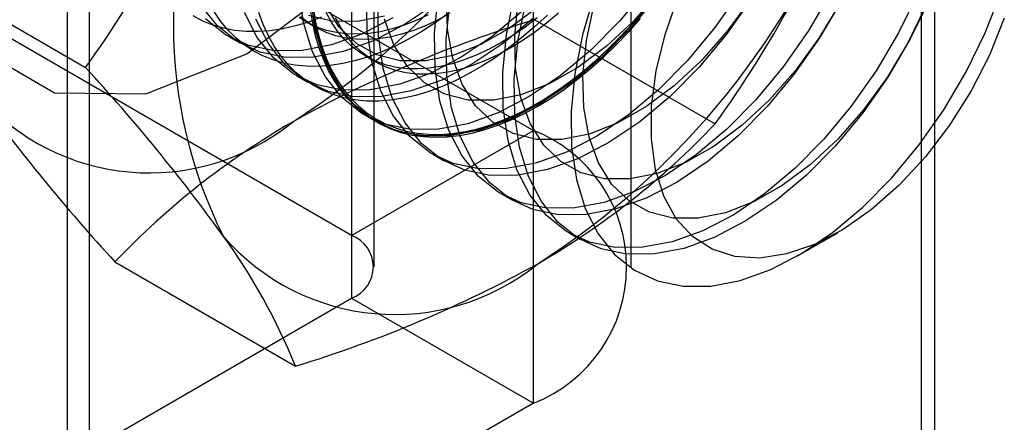
# Model space of a CAD drawing. Units: millimetres. Extents: x -245 to 3955, y -254 to 2716.
# Drawn here: x 2581 to 2588, y 2160 to 2163 of the extents above; entities that cross this region are included whole.
import ezdxf

# ---------------------------------------------------------------- set-up
doc = ezdxf.new("R2010")
doc.units = ezdxf.units.MM
doc.header["$LTSCALE"] = 2

msp = doc.modelspace()

# ---------------------------------------------------------------- linework, layer by layer
at = {"color": 7, "linetype": 'Continuous', "lineweight": 25}
for p, q in [((2587.758, 2235.0403), (2587.758, 1955.4567)), ((2587.8631, 1952.6185), (2587.8631, 2222.0769)), ((2581.287, 1947.5976), (2581.287, 2217.056)), ((2581.1113, 2216.8111), (2581.1113, 1947.3526)), ((2581.287, 1947.1077), (2581.287, 2216.5662)), ((2584.7397, 2162.5814), (2584.7397, 2208.3076)), ((2583.3255, 2207.4912), (2583.3255, 2161.7649)), ((2583.5013, 2161.52), (2583.5013, 2207.2463)), ((2585.5013, 2161.52), (2585.5013, 2207.2463)), ((2583.3255, 2207.0014), (2583.3255, 2161.2751)), ((2584.7397, 2160.4587), (2584.7397, 2206.185)), ((2580.5678, 2164.9898), (2584.7397, 2162.5814)), ((2583.3255, 2161.7649), (2579.1536, 2164.1734)), ((2579.8514, 2163.8814), (2581.2554, 2163.0709)), ((2582.9675, 2163.4285), (2583.0397, 2163.3868)), ((2584.7504, 2163.4433), (2586.1544, 2162.6329)), ((2582.3656, 2163.3142), (2582.4552, 2163.2624)), ((2583.4358, 2163.1582), (2583.5081, 2163.1165)), ((2582.8959, 2163.008), (2582.9856, 2162.9563)), ((2583.4262, 2162.7019), (2583.5159, 2162.6501)), ((2583.3255, 2161.7649), (2584.7397, 2162.5814)), ((2583.9565, 2162.3957), (2584.0462, 2162.3439)), ((2584.4869, 2162.0896), (2584.5766, 2162.0378)), ((2585.0172, 2161.7834), (2585.1069, 2161.7316)), ((2586.7958, 2161.6055), (2587.1077, 2161.7856)), ((2581.4844, 2161.5579), (2582.8884, 2160.7475)), ((2576.7494, 2157.4788), (2583.3255, 2161.2751)), ((2583.3255, 2161.2751), (2584.7397, 2160.4587)), ((2584.7397, 2160.4587), (2578.1636, 2156.6624))]:
    msp.add_line(p, q, dxfattribs=at)
at = {"color": 7, "linetype": 'Continuous', "lineweight": 25, "flags": 128}
for points in [[(2585.0568, 2167.5863), (2584.9322, 2168.4227), (2584.5707, 2169.0334), (2584.0075, 2169.3587), (2583.2979, 2169.3665), (2582.5112, 2169.0563), (2581.7246, 2168.4583), (2581.015, 2167.6311), (2580.4518, 2166.6557), (2580.0902, 2165.6275), (2579.9657, 2164.6472), (2580.0902, 2163.8108), (2580.4518, 2163.2), (2581.015, 2162.8748), (2581.7246, 2162.867), (2582.5112, 2163.1772), (2583.2979, 2163.7752), (2584.0075, 2164.6024), (2584.5707, 2165.5778), (2584.9322, 2166.606), (2585.0568, 2167.5863)], [(2584.0011, 2162.5906), (2583.7849, 2162.5896), (2583.5853, 2162.6309), (2583.4061, 2162.7139), (2583.2505, 2162.837), (2583.1214, 2162.9979), (2583.0213, 2163.1936), (2582.9521, 2163.4205), (2582.9149, 2163.6744)], [(2584.5314, 2162.2845), (2584.3152, 2162.2834), (2584.1157, 2162.3247), (2583.9364, 2162.4077), (2583.7808, 2162.5308), (2583.6517, 2162.6917), (2583.5517, 2162.8875), (2583.4824, 2163.1144), (2583.4453, 2163.3682), (2583.4409, 2163.6443)], [(2585.0618, 2161.9783), (2584.8456, 2161.9772), (2584.646, 2162.0186), (2584.4667, 2162.1016), (2584.3111, 2162.2247), (2584.1821, 2162.3856), (2584.082, 2162.5813), (2584.0127, 2162.8082), (2583.9756, 2163.0621), (2583.9712, 2163.3381), (2583.9998, 2163.6313)], [(2585.6216, 2163.688), (2585.4094, 2163.4329), (2585.1836, 2163.2045), (2584.9483, 2163.0071), (2584.7079, 2162.8443), (2584.4669, 2162.7192), (2584.2299, 2162.6341), (2584.0011, 2162.5906)], [(2585.7113, 2163.6362), (2585.4991, 2163.3811), (2585.2732, 2163.1527), (2585.0379, 2162.9553), (2584.7976, 2162.7925), (2584.5566, 2162.6674), (2584.3195, 2162.5824), (2584.0908, 2162.5389)], [(2585.7178, 2163.6607), (2585.5176, 2163.4331), (2585.3049, 2163.235), (2585.0848, 2163.0709), (2584.8623, 2162.9447), (2584.6428, 2162.8593), (2584.4313, 2162.8169)], [(2586.3465, 2163.6589), (2586.152, 2163.3818), (2585.9398, 2163.1267), (2585.7139, 2162.8983), (2585.4786, 2162.7009), (2585.2382, 2162.5382), (2584.9973, 2162.4131), (2584.7602, 2162.328), (2584.5314, 2162.2845)], [(2585.214, 2163.6355), (2585.122, 2163.3253), (2585.0612, 2163.021), (2585.0327, 2162.7284), (2585.0371, 2162.4527), (2585.0741, 2162.1993), (2585.1433, 2161.9727), (2585.2432, 2161.7773), (2585.3721, 2161.6166), (2585.5274, 2161.4937), (2585.7064, 2161.4109), (2585.9057, 2161.3696), (2586.1215, 2161.3707), (2586.3499, 2161.4141), (2586.5867, 2161.499), (2586.8272, 2161.6239), (2587.0672, 2161.7865), (2587.3022, 2161.9836), (2587.5277, 2162.2116), (2587.7396, 2162.4663), (2587.9338, 2162.743), (2588.1069, 2163.0364), (2588.2556, 2163.3411), (2588.377, 2163.6514)], [(2587.0502, 2163.6466), (2586.8769, 2163.3528), (2586.6823, 2163.0757), (2586.4701, 2162.8206), (2586.2442, 2162.5922), (2586.0089, 2162.3948), (2585.7686, 2162.232), (2585.5276, 2162.1069), (2585.2905, 2162.0218), (2585.0618, 2161.9783)], [(2587.7294, 2163.6457), (2587.5805, 2163.3405), (2587.4072, 2163.0466), (2587.2126, 2162.7695), (2587.0004, 2162.5144), (2586.7746, 2162.286), (2586.5393, 2162.0886), (2586.2989, 2161.9259), (2586.0579, 2161.8008), (2585.8208, 2161.7157), (2585.5921, 2161.6722)], [(2583.0301, 2163.1512), (2582.8139, 2163.1501), (2582.6143, 2163.1914), (2582.4351, 2163.2744), (2582.2795, 2163.3975), (2582.1504, 2163.5584)], [(2584.0908, 2162.5389), (2583.8746, 2162.5378), (2583.675, 2162.5791), (2583.4957, 2162.6621), (2583.3401, 2162.7852), (2583.2111, 2162.9461), (2583.111, 2163.1419), (2583.0417, 2163.3688), (2583.0046, 2163.6226)], [(2583.9773, 2163.5676), (2583.7369, 2163.4049), (2583.4959, 2163.2798), (2583.2589, 2163.1947), (2583.0301, 2163.1512)], [(2584.6211, 2162.2327), (2584.4049, 2162.2316), (2584.2053, 2162.273), (2584.0261, 2162.356), (2583.8705, 2162.4791), (2583.7414, 2162.64), (2583.6413, 2162.8357), (2583.5721, 2163.0626), (2583.5349, 2163.3165), (2583.5306, 2163.5925)], [(2585.1514, 2161.9266), (2584.9352, 2161.9255), (2584.7357, 2161.9668), (2584.5564, 2162.0498), (2584.4008, 2162.1729), (2584.2717, 2162.3338), (2584.1717, 2162.5296), (2584.1024, 2162.7565), (2584.0653, 2163.0103), (2584.0609, 2163.2864), (2584.0895, 2163.5795)], [(2584.9616, 2162.5107), (2584.7631, 2162.5121), (2584.5822, 2162.5573), (2584.4233, 2162.6453), (2584.29, 2162.774), (2584.1854, 2162.9404), (2584.112, 2163.1405), (2584.0715, 2163.3698), (2584.0649, 2163.6228)], [(2585.5921, 2161.6722), (2585.3759, 2161.6711), (2585.1763, 2161.7124), (2584.9971, 2161.7954), (2584.8415, 2161.9185), (2584.7124, 2162.0794), (2584.6123, 2162.2752), (2584.5431, 2162.5021), (2584.5059, 2162.7559), (2584.5016, 2163.032), (2584.5301, 2163.3251), (2584.591, 2163.6299)], [(2585.6818, 2161.6204), (2585.4656, 2161.6193), (2585.266, 2161.6607), (2585.0867, 2161.7437), (2584.9311, 2161.8668), (2584.8021, 2162.0277), (2584.702, 2162.2234), (2584.6327, 2162.4503), (2584.5956, 2162.7042), (2584.5913, 2162.9802), (2584.6198, 2163.2734), (2584.6807, 2163.5781)], [(2585.4919, 2162.2046), (2585.2934, 2162.206), (2585.1126, 2162.2512), (2584.9536, 2162.3392), (2584.8203, 2162.4678), (2584.7157, 2162.6342), (2584.6423, 2162.8344), (2584.6019, 2163.0636), (2584.5953, 2163.3166), (2584.6227, 2163.5874)], [(2586.4362, 2163.6071), (2586.2416, 2163.3301), (2586.0294, 2163.075), (2585.8036, 2162.8466), (2585.5683, 2162.6492), (2585.3279, 2162.4864), (2585.0869, 2162.3613), (2584.8499, 2162.2762), (2584.6211, 2162.2327)], [(2586.4312, 2163.6062), (2586.2481, 2163.3545), (2586.0479, 2163.127), (2585.8353, 2162.9288), (2585.6151, 2162.7647), (2585.3927, 2162.6385), (2585.1731, 2162.5532), (2584.9616, 2162.5107)], [(2586.0222, 2161.8984), (2585.8237, 2161.8998), (2585.6429, 2161.945), (2585.4839, 2162.033), (2585.3506, 2162.1617), (2585.246, 2162.3281), (2585.1727, 2162.5282), (2585.1322, 2162.7575), (2585.1256, 2163.0105), (2585.153, 2163.2812), (2585.2138, 2163.5634)], [(2587.1399, 2163.5949), (2586.9665, 2163.301), (2586.772, 2163.0239), (2586.5598, 2162.7688), (2586.3339, 2162.5404), (2586.0986, 2162.343), (2585.8582, 2162.1802), (2585.6173, 2162.0551), (2585.3802, 2161.9701), (2585.1514, 2161.9266)], [(2587.1232, 2163.5699), (2586.9615, 2163.3), (2586.7785, 2163.0484), (2586.5783, 2162.8208), (2586.3656, 2162.6227), (2586.1454, 2162.4586), (2585.923, 2162.3324), (2585.7034, 2162.247), (2585.4919, 2162.2046)], [(2587.8191, 2163.5939), (2587.6702, 2163.2887), (2587.4969, 2162.9948), (2587.3023, 2162.7178), (2587.0901, 2162.4627), (2586.8642, 2162.2343), (2586.6289, 2162.0369), (2586.3886, 2161.8741), (2586.1476, 2161.749), (2585.9105, 2161.6639), (2585.6818, 2161.6204)], [(2585.7644, 2163.3289), (2585.8649, 2163.6161)], [(2584.078, 2163.4914), (2583.9749, 2163.4179), (2583.8713, 2163.3511), (2583.7675, 2163.2911), (2583.6639, 2163.2384), (2583.5608, 2163.1929), (2583.4586, 2163.1549), (2583.3577, 2163.1245), (2583.2583, 2163.1019), (2583.1609, 2163.087), (2583.0658, 2163.08), (2582.9732, 2163.0808), (2582.8836, 2163.0895), (2582.7972, 2163.106), (2582.7143, 2163.1303), (2582.6352, 2163.1623), (2582.5603, 2163.2019), (2582.4896, 2163.2489), (2582.4235, 2163.3032), (2582.3623, 2163.3646), (2582.3061, 2163.4329), (2582.255, 2163.5078)], [(2583.4708, 2162.8968), (2583.2546, 2162.8957), (2583.055, 2162.937), (2582.8757, 2163.02), (2582.7201, 2163.1431), (2582.5911, 2163.304), (2582.491, 2163.4998)], [(2584.8488, 2163.4793), (2584.7494, 2163.3873), (2584.6485, 2163.3011), (2584.5463, 2163.2211), (2584.4432, 2163.1475), (2584.3396, 2163.0807), (2584.2358, 2163.0208), (2584.1322, 2162.968), (2584.0291, 2162.9225), (2583.9269, 2162.8846), (2583.826, 2162.8542), (2583.7267, 2162.8315), (2583.6292, 2162.8166), (2583.5341, 2162.8096), (2583.4415, 2162.8104), (2583.3519, 2162.8191), (2583.2655, 2162.8356), (2583.1826, 2162.8599), (2583.1036, 2162.8919), (2583.0286, 2162.9315), (2582.9579, 2162.9785), (2582.8919, 2163.0328), (2582.8306, 2163.0942), (2582.7744, 2163.1625), (2582.7234, 2163.2374), (2582.6777, 2163.3187), (2582.6377, 2163.4062), (2582.6033, 2163.4994)], [(2583.9223, 2163.4811), (2583.8276, 2163.437), (2583.7336, 2163.4003), (2583.6408, 2163.3711), (2583.5495, 2163.3497), (2583.4602, 2163.3361), (2583.3732, 2163.3304), (2583.2888, 2163.3325), (2583.2074, 2163.3425), (2583.1293, 2163.3603), (2583.0549, 2163.3859), (2582.9844, 2163.4191), (2582.9182, 2163.4598)], [(2584.0897, 2163.4908), (2583.9945, 2163.4394), (2583.8998, 2163.3953), (2583.8058, 2163.3586), (2583.713, 2163.3294), (2583.6217, 2163.308), (2583.5324, 2163.2944), (2583.4454, 2163.2887), (2583.361, 2163.2908), (2583.2796, 2163.3008), (2583.2015, 2163.3186), (2583.1271, 2163.3442), (2583.0566, 2163.3774), (2582.9904, 2163.4181), (2582.9287, 2163.4662)], [(2585.6022, 2163.517), (2585.5096, 2163.4094), (2585.4145, 2163.3065), (2585.3171, 2163.2089), (2585.2177, 2163.1169), (2585.1168, 2163.0307), (2585.0146, 2162.9507), (2584.9115, 2162.8772), (2584.8079, 2162.8103), (2584.7041, 2162.7504), (2584.6005, 2162.6976), (2584.4974, 2162.6522), (2584.3953, 2162.6142), (2584.2943, 2162.5838), (2584.195, 2162.5612), (2584.0976, 2162.5463), (2584.0024, 2162.5392), (2583.9099, 2162.5401), (2583.8202, 2162.5488), (2583.7338, 2162.5653), (2583.6509, 2162.5896), (2583.5719, 2162.6216), (2583.4969, 2162.6612), (2583.4262, 2162.7082), (2583.3602, 2162.7625), (2583.2989, 2162.8239), (2583.2427, 2162.8921), (2583.1917, 2162.9671), (2583.1461, 2163.0484), (2583.106, 2163.1358), (2583.0716, 2163.2291), (2583.043, 2163.3278), (2583.0204, 2163.4317), (2583.0037, 2163.5403)], [(2583.0254, 2163.5444), (2583.0419, 2163.4366), (2583.0644, 2163.3334), (2583.0928, 2163.2354), (2583.1269, 2163.1429), (2583.1667, 2163.0561), (2583.212, 2162.9753), (2583.2626, 2162.901), (2583.3185, 2162.8332), (2583.3793, 2162.7722), (2583.4449, 2162.7183), (2583.515, 2162.6716), (2583.5894, 2162.6324), (2583.6679, 2162.6006), (2583.7502, 2162.5765), (2583.836, 2162.5601), (2583.925, 2162.5514), (2584.0169, 2162.5506), (2584.1113, 2162.5576), (2584.208, 2162.5724), (2584.3066, 2162.5949), (2584.4069, 2162.625), (2584.5083, 2162.6627), (2584.6106, 2162.7079), (2584.7135, 2162.7603), (2584.8165, 2162.8197), (2584.9194, 2162.8861), (2585.0217, 2162.9591), (2585.1232, 2163.0385), (2585.2234, 2163.1241), (2585.322, 2163.2155), (2585.4187, 2163.3123), (2585.5132, 2163.4144), (2585.605, 2163.5213)], [(2583.9009, 2163.123), (2583.7024, 2163.1244), (2583.5216, 2163.1696), (2583.3626, 2163.2576), (2583.2293, 2163.3863), (2583.1247, 2163.5527)], [(2584.7696, 2163.4576), (2584.6756, 2163.3858), (2584.5809, 2163.3206), (2584.4858, 2163.2621), (2584.3906, 2163.2107), (2584.2959, 2163.1666), (2584.2019, 2163.1299), (2584.1091, 2163.1008), (2584.0178, 2163.0794), (2583.9285, 2163.0658), (2583.8415, 2163.06), (2583.7571, 2163.0621), (2583.6757, 2163.0721), (2583.5976, 2163.09), (2583.5232, 2163.1155), (2583.4527, 2163.1487), (2583.3865, 2163.1895), (2583.3248, 2163.2376), (2583.2679, 2163.2928), (2583.2159, 2163.3549), (2583.1692, 2163.4237), (2583.1279, 2163.4989)], [(2584.9346, 2163.494), (2584.8418, 2163.4159), (2584.7479, 2163.3442), (2584.6531, 2163.2789), (2584.558, 2163.2205), (2584.4628, 2163.1691), (2584.3681, 2163.1249), (2584.2741, 2163.0882), (2584.1813, 2163.0591), (2584.0901, 2163.0377), (2584.0007, 2163.0241), (2583.9137, 2163.0183), (2583.8293, 2163.0205), (2583.7479, 2163.0304), (2583.6698, 2163.0483), (2583.5954, 2163.0738), (2583.5249, 2163.1071), (2583.4587, 2163.1478), (2583.397, 2163.1959), (2583.3401, 2163.2511), (2583.2882, 2163.3132), (2583.2414, 2163.382), (2583.2001, 2163.4572)], [(2584.6532, 2163.5107), (2584.4179, 2163.3132), (2584.1776, 2163.1505), (2583.9366, 2163.0254), (2583.6995, 2162.9403), (2583.4708, 2162.8968)], [(2584.7746, 2163.5411), (2584.5544, 2163.377), (2584.332, 2163.2508), (2584.1124, 2163.1655), (2583.9009, 2163.123)], [(2587.7899, 2163.5454), (2587.6535, 2163.2637), (2587.4919, 2162.9939), (2587.3088, 2162.7422), (2587.1086, 2162.5147), (2586.8959, 2162.3165), (2586.6758, 2162.1524), (2586.4533, 2162.0262), (2586.2338, 2161.9409), (2586.0222, 2161.8984)], [(2583.0925, 2163.4632), (2582.9903, 2163.4253), (2582.8894, 2163.3949), (2582.79, 2163.3722), (2582.6926, 2163.3573), (2582.5975, 2163.3503), (2582.5049, 2163.3511), (2582.4153, 2163.3598), (2582.3289, 2163.3763), (2582.246, 2163.4006), (2582.1669, 2163.4326), (2582.0919, 2163.4722)], [(2582.9404, 2163.2029), (2582.7243, 2163.2019), (2582.5247, 2163.2432), (2582.3454, 2163.3262), (2582.1898, 2163.4493)], [(2583.5604, 2162.845), (2583.3443, 2162.8439), (2583.1447, 2162.8853), (2582.9654, 2162.9683), (2582.8098, 2163.0914), (2582.6808, 2163.2523), (2582.5807, 2163.448)], [(2583.6472, 2163.4566), (2583.4063, 2163.3315), (2583.1692, 2163.2464), (2582.9404, 2163.2029)], [(2583.3706, 2163.4292), (2583.1721, 2163.4306), (2582.9912, 2163.4758)], [(2583.0292, 2163.475), (2583.0489, 2163.3687), (2583.0745, 2163.2674), (2583.106, 2163.1714), (2583.1433, 2163.081), (2583.1861, 2162.9966), (2583.2345, 2162.9184), (2583.2881, 2162.8468), (2583.3469, 2162.7819), (2583.4106, 2162.7241), (2583.479, 2162.6734), (2583.5518, 2162.6301), (2583.6289, 2162.5943), (2583.7099, 2162.5661), (2583.7946, 2162.5457), (2583.8826, 2162.5331), (2583.9737, 2162.5283), (2584.0676, 2162.5314), (2584.164, 2162.5424), (2584.2624, 2162.5612), (2584.3626, 2162.5877), (2584.4642, 2162.6219), (2584.5669, 2162.6636), (2584.6702, 2162.7128), (2584.774, 2162.7691)], [(2583.5821, 2163.4716), (2583.3706, 2163.4292)], [(2584.7429, 2163.4589), (2584.5076, 2163.2615), (2584.2672, 2163.0987), (2584.0263, 2162.9736), (2583.7892, 2162.8885), (2583.5604, 2162.845)], [(2584.4313, 2162.8169), (2584.2327, 2162.8183), (2584.0519, 2162.8635), (2583.893, 2162.9515), (2583.7596, 2163.0801), (2583.655, 2163.2465), (2583.5817, 2163.4467)], [(2584.774, 2162.7691), (2584.8777, 2162.8325), (2584.9811, 2162.9028), (2585.0838, 2162.9796), (2585.1854, 2163.0627), (2585.2856, 2163.1518), (2585.384, 2163.2467), (2585.4803, 2163.3469), (2585.5742, 2163.4522)], [(2588.404, 2163.4543), (2588.2887, 2163.1681), (2588.1457, 2162.8887), (2587.9783, 2162.6229), (2587.7905, 2162.3767), (2587.5867, 2162.156), (2587.3717, 2161.966), (2587.1505, 2161.811), (2586.9283, 2161.6948), (2586.7103, 2161.62), (2586.5015, 2161.5885), (2586.307, 2161.6009), (2586.1313, 2161.6569), (2585.9784, 2161.7553), (2585.852, 2161.8937), (2585.755, 2162.0689), (2585.6897, 2162.2768), (2585.6577, 2162.5126), (2585.6596, 2162.7706), (2585.6955, 2163.0448), (2585.7644, 2163.3289)]]:
    msp.add_lwpolyline(points, dxfattribs=at)
at = {"color": 7, "linetype": 'Continuous', "lineweight": 25}
for centre, radius, start, end in [((2579.5604, 2167.8109), 6.1311, 302.61303, 339.79783), ((2573.8468, 2168.3861), 9.118, 324.34319, 338.40003), ((2585.5909, 2163.3964), 3.6519, 153.43642, 206.56358), ((2581.4695, 2166.7088), 6.1311, 302.61303, 339.79783), ((2578.8433, 2167.8948), 9.0078, 324.25671, 338.48651), ((2587.4956, 2154.3181), 9.5293, 106.74306, 119.07516), ((2570.9007, 2153.5136), 14.0911, 35.83502, 42.70679), ((2581.7525, 2164.0138), 1.7626, 220.65264, 309.12832), ((2592.2869, 2171.4814), 14.6686, 215.97044, 222.57137), ((2585.9265, 2157.3445), 6.1225, 120.00479, 136.51311), ((2584.3266, 2161.52), 1.1389, 291.26827, 68.73173), ((2581.7223, 2166.8336), 6.1065, 299.98299, 316.5349), ((2583.6617, 2162.9116), 1.7626, 220.65264, 309.12832), ((2578.4874, 2158.9691), 4.7466, 22.00244, 36.06261), ((2583.2326, 2161.52), 0.262, 290.78342, 69.21658), ((2580.0589, 2170.0722), 9.7446, 286.87984, 298.93839)]:
    msp.add_arc(centre, radius, start, end, dxfattribs=at)

doc.saveas('drawing.dxf')
